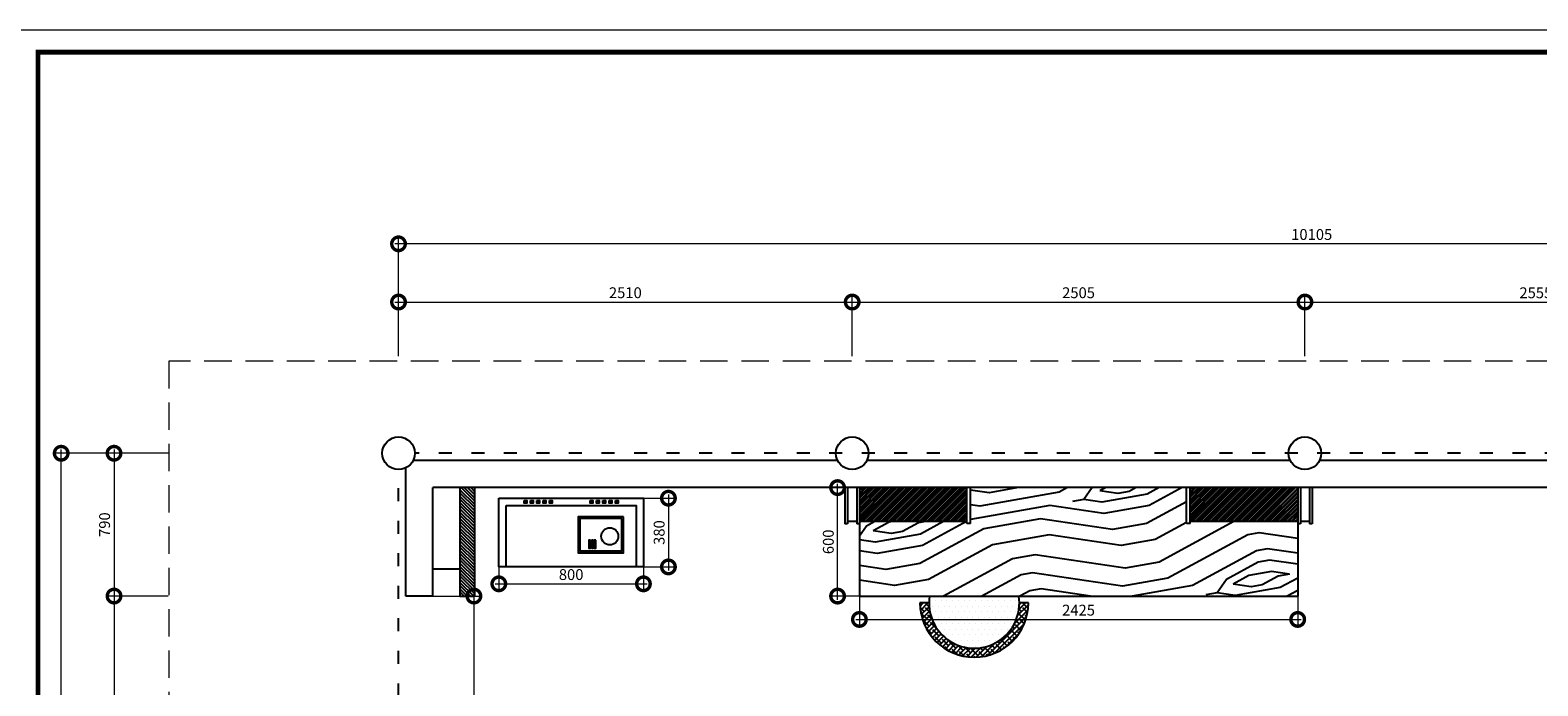
# Model space of a CAD drawing. Units: inches. Extents: x -90034 to 401292, y -211361 to 8993.
# Drawn here: x 54134 to 62476, y -121574 to -117947 of the extents above; entities that cross this region are included whole.
import ezdxf

# ---------------------------------------------------------------- set-up
doc = ezdxf.new("R2010")
doc.units = ezdxf.units.IN
doc.header["$MEASUREMENT"] = 0
doc.linetypes.add('ACAD_ISO03W100', pattern=[30, 12, -18])
doc.linetypes.add('DASHEDX2', pattern=[38.1, 25.4, -12.7])
doc.layers.add('家具', color=4, linetype='Continuous')
doc.styles.add('CITYBLUEPRINT', font='stylu.ttf')
doc.dimstyles.new('房间尺寸标注', dxfattribs={"dimtxt": 100, "dimasz": 150, "dimexe": 40, "dimexo": 0, "dimgap": 20, "dimtad": 1, "dimdec": 0, "dimzin": 0, "dimdsep": 46, "dimtxsty": 'CITYBLUEPRINT', "dimblk": 'DOTSMALL', "dimcen": 25, "dimdle": 20, "dimclrd": 1, "dimclre": 1, "dimclrt": 1, "dimadec": 0, "dimazin": 0, "dimtfac": 1, "dimtdec": 0, "dimtix": 1, "dimtmove": 1, "dimatfit": 0, "dimldrblk": 'DOTSMALL', "dimfxl": 300, "dimfxlon": 1, "dimtolj": 1, "dimtzin": 0, "dimlwd": 13, "dimlwe": 13, "dimarcsym": 0})

# ---------------------------------------------------------------- blocks, each defined once
blk = doc.blocks.new('vdcpl')
h = blk.add_hatch()
h.set_pattern_fill('ANSI31', color=35, scale=30)
h.set_pattern_definition([(45, (-126668.594, -28486.186), (-2.6516504294, 2.6516504294), [])])
h.paths.add_polyline_path([(1660953.7, -397633), (1660968.7, -397633), (1660968.7, -397618), (1660953.7, -397618)])
h = blk.add_hatch()
h.set_pattern_fill('ANSI31', color=35, scale=30)
h.set_pattern_definition([(45, (-126633.594, -28486.186), (-2.6516504294, 2.6516504294), [])])
h.paths.add_polyline_path([(1660988.7, -397633), (1661003.7, -397633), (1661003.7, -397618), (1660988.7, -397618)])
h = blk.add_hatch()
h.set_pattern_fill('ANSI31', color=35, scale=30)
h.set_pattern_definition([(45, (-126598.594, -28486.186), (-2.6516504294, 2.6516504294), [])])
h.paths.add_polyline_path([(1661023.7, -397633), (1661038.7, -397633), (1661038.7, -397618), (1661023.7, -397618)])
h = blk.add_hatch()
h.set_pattern_fill('ANSI31', color=35, scale=30)
h.set_pattern_definition([(45, (-126563.594, -28486.186), (-2.6516504294, 2.6516504294), [])])
h.paths.add_polyline_path([(1661058.7, -397633), (1661073.7, -397633), (1661073.7, -397618), (1661058.7, -397618)])
h = blk.add_hatch()
h.set_pattern_fill('ANSI31', color=35, scale=30)
h.set_pattern_definition([(45, (-126528.594, -28486.186), (-2.6516504294, 2.6516504294), [])])
h.paths.add_polyline_path([(1661093.7, -397633), (1661108.7, -397633), (1661108.7, -397618), (1661093.7, -397618)])
h = blk.add_hatch()
h.set_pattern_fill('ANSI31', color=35, scale=30)
h.set_pattern_definition([(45, (-126303.594, -28486.186), (-2.6516504294, 2.6516504294), [])])
h.paths.add_polyline_path([(1661318.7, -397633), (1661333.7, -397633), (1661333.7, -397618), (1661318.7, -397618)])
h = blk.add_hatch()
h.set_pattern_fill('ANSI31', color=35, scale=30)
h.set_pattern_definition([(45, (-126268.594, -28486.186), (-2.6516504294, 2.6516504294), [])])
h.paths.add_polyline_path([(1661353.7, -397633), (1661368.7, -397633), (1661368.7, -397618), (1661353.7, -397618)])
h = blk.add_hatch()
h.set_pattern_fill('ANSI31', color=35, scale=30)
h.set_pattern_definition([(45, (-126233.594, -28486.186), (-2.6516504294, 2.6516504294), [])])
h.paths.add_polyline_path([(1661388.7, -397633), (1661403.7, -397633), (1661403.7, -397618), (1661388.7, -397618)])
h = blk.add_hatch()
h.set_pattern_fill('ANSI31', color=35, scale=30)
h.set_pattern_definition([(45, (-126198.594, -28486.186), (-2.6516504294, 2.6516504294), [])])
h.paths.add_polyline_path([(1661423.7, -397633), (1661438.7, -397633), (1661438.7, -397618), (1661423.7, -397618)])
h = blk.add_hatch()
h.set_pattern_fill('ANSI31', color=35, scale=30)
h.set_pattern_definition([(45, (-126163.594, -28486.186), (-2.6516504294, 2.6516504294), [])])
h.paths.add_polyline_path([(1661458.7, -397633), (1661473.7, -397633), (1661473.7, -397618), (1661458.7, -397618)])
at = {"color": 35}
for points in [[(1660813.7, -397605.5), (1661613.7, -397605.5), (1661613.7, -397985.5), (1660813.7, -397985.5)], [(1660853.7, -397645.5), (1661573.7, -397645.5), (1661573.7, -397985.5), (1660853.7, -397985.5)], [(1660953.7, -397618), (1660968.7, -397618), (1660968.7, -397633), (1660953.7, -397633)], [(1660988.7, -397618), (1661003.7, -397618), (1661003.7, -397633), (1660988.7, -397633)], [(1661023.7, -397618), (1661038.7, -397618), (1661038.7, -397633), (1661023.7, -397633)], [(1661058.7, -397618), (1661073.7, -397618), (1661073.7, -397633), (1661058.7, -397633)], [(1661093.7, -397618), (1661108.7, -397618), (1661108.7, -397633), (1661093.7, -397633)], [(1661318.7, -397618), (1661333.7, -397618), (1661333.7, -397633), (1661318.7, -397633)], [(1661353.7, -397618), (1661368.7, -397618), (1661368.7, -397633), (1661353.7, -397633)], [(1661388.7, -397618), (1661403.7, -397618), (1661403.7, -397633), (1661388.7, -397633)], [(1661423.7, -397618), (1661438.7, -397618), (1661438.7, -397633), (1661423.7, -397633)], [(1661458.7, -397618), (1661473.7, -397618), (1661473.7, -397633), (1661458.7, -397633)]]:
    blk.add_lwpolyline(points, close=True, dxfattribs=at)
at = {"layer": '家具', "color": 250}
for points in [[(1661504, -397708.3), (1661252, -397708.3), (1661252, -397907.3), (1661504, -397907.3)], [(1661494, -397718.3), (1661262, -397718.3), (1661262, -397897.3), (1661494, -397897.3)], [(1661320.6, -397837.9), (1661311.5, -397837.9), (1661311.5, -397882.1), (1661320.6, -397882.1)], [(1661336.5, -397837.9), (1661327.4, -397837.9), (1661327.4, -397882.1), (1661336.5, -397882.1)], [(1661349.6, -397837.9), (1661340.5, -397837.9), (1661340.5, -397882.1), (1661349.6, -397882.1)]]:
    blk.add_lwpolyline(points, close=True, dxfattribs=at)
blk.add_circle((1661427.4, -397816.3), 47.2, dxfattribs=at)
blk = doc.blocks.new('dffa')
h = blk.add_hatch()
h.set_pattern_fill('木纹面6', color=36, scale=900, angle=145, pattern_type=2)
h.set_pattern_definition([(145, (-173.3, 66.4), (-1253.4556, -221.018), [45, -855]), (235, (-648.8, 14.8), (221.018, -1253.4556), [90, -810]), (190, (-449.76, -14.7), (-516.2188, -737.237), [63.63, -190.89, 63.63, -127.26, 445.5, -381.8822]), (190, (-110.6, 77.43), (-516.2188, -737.237), [63.639, -127.278, 63.639, -1018.2362]), (190, (-420.24, 184.4), (-516.2188, -737.237), [63.639, -1209.153]), (190, (-468.15, 272.9), (-516.2188, -737.237), [63.639, -1209.153]), (190, (-409.2, 121.7), (-516.2188, -737.237), [63.639, -1209.153]), (190, (-398.14, 59.04), (-516.2188, -737.237), [127.278, -1145.514]), (190, (-969.6, -364.83), (-516.2188, -737.237), [127.278, -1145.514]), (190, (-350.2, -29.44), (-516.2188, -737.237), [254.556, -1018.236]), (190, (-339.2, -92.1), (-516.2188, -737.237), [254.556, -1018.236]), (190, (-973.24, 22.25), (-516.2188, -737.237), [254.556, -1018.236]), (190, (-353.93, -191.65), (-516.2188, -737.237), [190.919, -1081.8734]), (190, (-283.9, -405.5), (-516.2188, -737.237), [190.919, -1081.8734]), (190, (-306, -280.13), (-516.2188, -737.237), [190.919, -1081.8734]), (190, (-940.1, -165.76), (-516.2188, -737.237), [318.198, -954.594]), (190, (-892.2, -254.25), (-516.2188, -737.237), [318.198, -954.594]), (190, (-836.85, -18.3), (-516.2188, -737.237), [445.477, -827.315]), (171.56505, (-298.6, 44.3), (-737.2368, 516.2188), [100.623, -1911.838]), (171.56505, (-600.9, -73.65), (-737.2368, 516.2188), [100.623, -1911.838]), (171.56505, (-512.43, -25.73), (-737.2368, 516.2188), [100.623, -1911.838]), (171.56505, (-210.12, 92.2), (-737.2368, 516.2188), [201.246, -1811.215]), (171.56505, (-589.87, -136.3), (-737.2368, 516.2188), [301.869, -1710.592]), (171.56505, (-541.95, -224.8), (-737.2368, 516.2188), [402.492, -1609.969]), (171.56505, (-494.04, -313.3), (-737.2368, 516.2188), [402.492, -1609.969]), (171.56505, (-538.32, -611.9), (-737.2368, 516.2188), [402.492, -1609.969]), (171.56505, (-486.7, -538.17), (-737.2368, 516.2188), [503.115, -1509.346]), (171.56505, (-471.94, -438.63), (-737.2368, 516.2188), [503.115, -1509.346]), (208.43495, (-523.5, 36.94), (-516.2188, -737.2368), [100.623, -1911.838]), (208.43495, (-361.28, 33.23), (-516.2188, -737.2368), [100.623, -1911.838]), (208.43495, (-173.26, 66.4), (-516.2188, -737.2368), [201.246, -1811.215]), (208.43495, (-471.86, 110.66), (-516.2188, -737.2368), [201.246, -1811.215]), (208.43495, (-73.72, 51.62), (-516.2188, -737.2368), [301.869, -1710.592]), (208.43495, (0, 0), (-516.2188, -737.2368), [402.492, -1609.969]), (208.43495, (-689.32, 427.74), (-516.2188, -737.2368), [402.492, -1609.969]), (208.43495, (-482.9, 173.33), (-516.2188, -737.2368), [402.492, -1609.969]), (208.43495, (-578.74, 350.3), (-516.2188, -737.2368), [503.115, -1509.346]), (208.43495, (-530.83, 261.8), (-516.2188, -737.2368), [503.115, -1509.346])])
h.paths.add_polyline_path([(68097.1, -93103.9), (68097.1, -93091.9), (67502.1, -93091.9), (67502.1, -93101.9), (67482.1, -93101.9), (67482.1, -92903.9), (66287.1, -92903.9), (66287.1, -93101.9), (66267.1, -93101.9), (66267.1, -93091.9), (65672.1, -93091.9), (65672.1, -93103.9), (65672.1, -93503.9), (68097.1, -93503.9)])
h = blk.add_hatch()
h.set_pattern_fill('ANSI32', color=36, scale=40)
h.paths.add_polyline_path([(66267.1, -92903.9), (65672.1, -92903.9), (65672.1, -93091.9), (66267.1, -93091.9)])
h.paths.add_polyline_path([(68097.1, -92903.9), (67502.1, -92903.9), (67502.1, -93091.9), (68097.1, -93091.9)])
h = blk.add_hatch()
h.set_pattern_fill('DOTS', color=152, scale=20, angle=360, style=0)
h.set_pattern_definition([(360, (380151.572, 1424647.424), (15.875, -31.75), [0, -31.75])])
h.paths.add_polyline_path([(66554.2, -93503.9, -1.166214), (66060.1, -93503.9)])
h = blk.add_hatch()
h.set_pattern_fill('ANSI38', color=152, scale=6, angle=90, style=0)
h.set_pattern_definition([(225, (114404.127, 1432012.388), (-13.47038418, 13.47038418), []), (135, (114404.127, 1432012.388), (-13.4703842, 40.41115254), [47.625, -28.575])])
h.paths.add_polyline_path([(66057.2, -93542.1), (66007.2, -93542.1, 1), (66607.2, -93542.1), (66557.2, -93542.1, -1)])
at = {"color": 36}
for p, q in [((65592.1, -92903.9), (65592.1, -93103.9)), ((65607.1, -92903.9), (65607.1, -93103.9)), ((65657.1, -92903.9), (65657.1, -93103.9)), ((65672.1, -92903.9), (65672.1, -93103.9)), ((66267.1, -93101.9), (66267.1, -92903.9)), ((66287.1, -93101.9), (66287.1, -92903.9)), ((67482.1, -93101.9), (67482.1, -92903.9)), ((67502.1, -93101.9), (67502.1, -92903.9)), ((68097.1, -92903.9), (68097.1, -93103.9)), ((68112.1, -92903.9), (68112.1, -93103.9)), ((68162.1, -92903.9), (68162.1, -93103.9)), ((68177.1, -92903.9), (68177.1, -93103.9)), ((65657.1, -93091.9), (65607.1, -93091.9)), ((66267.1, -93091.9), (65672.1, -93091.9)), ((68097.1, -93091.9), (67502.1, -93091.9)), ((68162.1, -93091.9), (68112.1, -93091.9)), ((65607.1, -93103.9), (65592.1, -93103.9)), ((65672.1, -93103.9), (65657.1, -93103.9)), ((65672.1, -93103.9), (65672.1, -93503.9)), ((66287.1, -93101.9), (66267.1, -93101.9)), ((67502.1, -93101.9), (67482.1, -93101.9)), ((68112.1, -93103.9), (68097.1, -93103.9)), ((68097.1, -93103.9), (68097.1, -93503.9)), ((68177.1, -93103.9), (68162.1, -93103.9)), ((65672.1, -93503.9), (68097.1, -93503.9))]:
    blk.add_line(p, q, dxfattribs=at)
at = {"color": 152}
for p, q in [((66057.2, -93542.1), (66007.2, -93542.1)), ((66607.2, -93542.1), (66557.2, -93542.1))]:
    blk.add_line(p, q, dxfattribs=at)
for radius, start, end in [(250, 171.22457, 8.77543), (300, 180, 0)]:
    blk.add_arc((66307.2, -93542.1), radius, start, end, dxfattribs=at)
blk = doc.blocks.new('_DotSmall')
at = {"color": 0, "linetype": 'ByBlock', "lineweight": 13, "const_width": 0.5}
blk.add_lwpolyline([(-0.0625, 0, 1), (0.0625, 0, 1)], format="xyb", close=True, dxfattribs=at)
blk = doc.blocks.new('*D617')
at = {"color": 1, "lineweight": 13, "transparency": 16777216}
for p, q in [((56152.5, -119451.1), (58702.5, -119451.1)), ((56172.5, -119751.1), (56172.5, -119411.1)), ((58682.5, -119751.1), (58682.5, -119411.1))]:
    blk.add_line(p, q, dxfattribs=at)
at = {"layer": 'Defpoints', "color": 0, "transparency": 16777216}
for p in [(58682.5, -119451.1), (56172.5, -120287.5), (58682.5, -120287.5)]:
    blk.add_point(p, dxfattribs=at)
at = {"color": 1, "lineweight": 13, "transparency": 16777216, "xscale": 150, "yscale": 150, "zscale": 150, "rotation": 180}
blk.add_blockref('_DotSmall', (56172.5, -119451.1), dxfattribs=at)
at = {"color": 1, "lineweight": 13, "transparency": 16777216, "xscale": 150, "yscale": 150, "zscale": 150}
blk.add_blockref('_DotSmall', (58682.5, -119451.1), dxfattribs=at)
at = {"color": 1, "transparency": 16777216, "insert": (57427.5, -119399.6), "char_height": 60, "attachment_point": 5, "style": 'CITYBLUEPRINT'}
blk.add_mtext('\\A1;2510', dxfattribs=at)
blk = doc.blocks.new('*D618')
at = {"color": 1, "lineweight": 13, "transparency": 16777216}
for p, q in [((58662.5, -119451.1), (61207.5, -119451.1)), ((58682.5, -119751.1), (58682.5, -119411.1)), ((61187.5, -119751.1), (61187.5, -119411.1))]:
    blk.add_line(p, q, dxfattribs=at)
at = {"layer": 'Defpoints', "color": 0, "transparency": 16777216}
for p in [(61187.5, -119451.1), (58682.5, -120287.5), (61187.5, -120287.5)]:
    blk.add_point(p, dxfattribs=at)
at = {"color": 1, "lineweight": 13, "transparency": 16777216, "xscale": 150, "yscale": 150, "zscale": 150, "rotation": 180}
blk.add_blockref('_DotSmall', (58682.5, -119451.1), dxfattribs=at)
at = {"color": 1, "lineweight": 13, "transparency": 16777216, "xscale": 150, "yscale": 150, "zscale": 150}
blk.add_blockref('_DotSmall', (61187.5, -119451.1), dxfattribs=at)
at = {"color": 1, "transparency": 16777216, "insert": (59935, -119399.6), "char_height": 60, "attachment_point": 5, "style": 'CITYBLUEPRINT'}
blk.add_mtext('\\A1;2505', dxfattribs=at)
blk = doc.blocks.new('*D619')
at = {"color": 1, "lineweight": 13, "transparency": 16777216}
for p, q in [((61167.5, -119451.1), (63762.5, -119451.1)), ((61187.5, -119751.1), (61187.5, -119411.1)), ((63742.5, -119751.1), (63742.5, -119411.1))]:
    blk.add_line(p, q, dxfattribs=at)
at = {"layer": 'Defpoints', "color": 0, "transparency": 16777216}
for p in [(63742.5, -119451.1), (61187.5, -120287.5), (63742.5, -120287.5)]:
    blk.add_point(p, dxfattribs=at)
at = {"color": 1, "lineweight": 13, "transparency": 16777216, "xscale": 150, "yscale": 150, "zscale": 150, "rotation": 180}
blk.add_blockref('_DotSmall', (61187.5, -119451.1), dxfattribs=at)
at = {"color": 1, "lineweight": 13, "transparency": 16777216, "xscale": 150, "yscale": 150, "zscale": 150}
blk.add_blockref('_DotSmall', (63742.5, -119451.1), dxfattribs=at)
at = {"color": 1, "transparency": 16777216, "insert": (62465, -119399.8), "char_height": 60, "attachment_point": 5, "style": 'CITYBLUEPRINT'}
blk.add_mtext('\\A1;2555', dxfattribs=at)
blk = doc.blocks.new('*D608')
at = {"color": 1, "lineweight": 13, "transparency": 16777216}
for p, q in [((56172.5, -119429), (56172.5, -119089)), ((66277.5, -119429), (66277.5, -119089)), ((66297.5, -119129), (56152.5, -119129))]:
    blk.add_line(p, q, dxfattribs=at)
at = {"layer": 'Defpoints', "color": 0, "transparency": 16777216}
for p in [(56172.5, -119129), (56172.5, -120287.5), (66277.5, -120287.5)]:
    blk.add_point(p, dxfattribs=at)
at = {"color": 1, "lineweight": 13, "transparency": 16777216, "xscale": 150, "yscale": 150, "zscale": 150, "rotation": 180}
blk.add_blockref('_DotSmall', (56172.5, -119129), dxfattribs=at)
at = {"color": 1, "lineweight": 13, "transparency": 16777216, "xscale": 150, "yscale": 150, "zscale": 150}
blk.add_blockref('_DotSmall', (66277.5, -119129), dxfattribs=at)
at = {"color": 1, "transparency": 16777216, "insert": (61225, -119077.5), "char_height": 60, "attachment_point": 5, "style": 'CITYBLUEPRINT'}
blk.add_mtext('\\A1;10105', dxfattribs=at)
blk = doc.blocks.new('*D621')
at = {"color": 1, "lineweight": 13, "transparency": 16777216}
for p, q in [((54898.5, -120287.5), (54558.5, -120287.5)), ((54598.5, -120267.5), (54598.5, -121097.5)), ((54898.5, -121077.5), (54558.5, -121077.5))]:
    blk.add_line(p, q, dxfattribs=at)
at = {"layer": 'Defpoints', "color": 0, "transparency": 16777216}
for p in [(56172.5, -120287.5), (54598.5, -121077.5), (56212.5, -121077.5)]:
    blk.add_point(p, dxfattribs=at)
at = {"color": 1, "lineweight": 13, "transparency": 16777216, "xscale": 150, "yscale": 150, "zscale": 150}
for p, rotation in [((54598.5, -120287.5), 90), ((54598.5, -121077.5), 270)]:
    blk.add_blockref('_DotSmall', p, dxfattribs=dict(at, rotation=rotation))
at = {"color": 1, "transparency": 16777216, "insert": (54546.1, -120682.5), "char_height": 60, "attachment_point": 5, "rotation": 90, "style": 'CITYBLUEPRINT'}
blk.add_mtext('\\A1;790', dxfattribs=at)
blk = doc.blocks.new('*D622')
at = {"color": 1, "lineweight": 13, "transparency": 16777216}
for p, q in [((54898.5, -121077.5), (54558.5, -121077.5)), ((54598.5, -121057.5), (54598.5, -124082.5)), ((54898.5, -124062.5), (54558.5, -124062.5))]:
    blk.add_line(p, q, dxfattribs=at)
at = {"layer": 'Defpoints', "color": 0, "transparency": 16777216}
for p in [(56212.5, -121077.5), (54598.5, -124062.5), (56212.5, -124062.5)]:
    blk.add_point(p, dxfattribs=at)
at = {"color": 1, "lineweight": 13, "transparency": 16777216, "xscale": 150, "yscale": 150, "zscale": 150}
for p, rotation in [((54598.5, -121077.5), 90), ((54598.5, -124062.5), 270)]:
    blk.add_blockref('_DotSmall', p, dxfattribs=dict(at, rotation=rotation))
at = {"color": 1, "transparency": 16777216, "insert": (54547.2, -122570), "char_height": 60, "attachment_point": 5, "rotation": 90, "style": 'CITYBLUEPRINT'}
blk.add_mtext('\\A1;2985', dxfattribs=at)
blk = doc.blocks.new('*D609')
at = {"color": 1, "lineweight": 13, "transparency": 16777216}
for p, q in [((54606, -120287.5), (54266, -120287.5)), ((54306, -124802.5), (54306, -120267.5)), ((54606, -124782.5), (54266, -124782.5))]:
    blk.add_line(p, q, dxfattribs=at)
at = {"layer": 'Defpoints', "color": 0, "transparency": 16777216}
for p in [(54306, -120287.5), (56172.5, -120287.5), (56172.5, -124782.5)]:
    blk.add_point(p, dxfattribs=at)
at = {"color": 1, "lineweight": 13, "transparency": 16777216, "xscale": 150, "yscale": 150, "zscale": 150}
for p, rotation in [((54306, -120287.5), 90), ((54306, -124782.5), 270)]:
    blk.add_blockref('_DotSmall', p, dxfattribs=dict(at, rotation=rotation))
at = {"color": 1, "transparency": 16777216, "insert": (54254.6, -122535), "char_height": 60, "attachment_point": 5, "rotation": 90, "style": 'CITYBLUEPRINT'}
blk.add_mtext('\\A1;4495', dxfattribs=at)
blk = doc.blocks.new('*D634')
at = {"color": 1, "lineweight": 13, "transparency": 16777216}
for p, q in [((58722.5, -121077.5), (58722.5, -121246.7)), ((61147.5, -121077.5), (61147.5, -121246.7)), ((58702.5, -121206.7), (61167.5, -121206.7))]:
    blk.add_line(p, q, dxfattribs=at)
at = {"layer": 'Defpoints', "color": 0, "transparency": 16777216}
for p in [(58722.5, -121077.5), (61147.5, -121077.5), (61147.5, -121206.7)]:
    blk.add_point(p, dxfattribs=at)
at = {"color": 1, "lineweight": 13, "transparency": 16777216, "xscale": 150, "yscale": 150, "zscale": 150, "rotation": 180}
blk.add_blockref('_DotSmall', (58722.5, -121206.7), dxfattribs=at)
at = {"color": 1, "lineweight": 13, "transparency": 16777216, "xscale": 150, "yscale": 150, "zscale": 150}
blk.add_blockref('_DotSmall', (61147.5, -121206.7), dxfattribs=at)
at = {"color": 1, "transparency": 16777216, "insert": (59935, -121155.3), "char_height": 60, "attachment_point": 5, "style": 'CITYBLUEPRINT'}
blk.add_mtext('\\A1;2425', dxfattribs=at)
blk = doc.blocks.new('*D635')
at = {"color": 1, "lineweight": 13, "transparency": 16777216}
for p, q in [((58722.5, -120477.5), (58561.7, -120477.5)), ((58601.7, -121097.5), (58601.7, -120457.5)), ((58722.5, -121077.5), (58561.7, -121077.5))]:
    blk.add_line(p, q, dxfattribs=at)
at = {"layer": 'Defpoints', "color": 0, "transparency": 16777216}
for p in [(58601.7, -120477.5), (58722.5, -120477.5), (58722.5, -121077.5)]:
    blk.add_point(p, dxfattribs=at)
at = {"color": 1, "lineweight": 13, "transparency": 16777216, "xscale": 150, "yscale": 150, "zscale": 150}
for p, rotation in [((58601.7, -120477.5), 90), ((58601.7, -121077.5), 270)]:
    blk.add_blockref('_DotSmall', p, dxfattribs=dict(at, rotation=rotation))
at = {"color": 1, "transparency": 16777216, "insert": (58550.4, -120777.5), "char_height": 60, "attachment_point": 5, "rotation": 90, "style": 'CITYBLUEPRINT'}
blk.add_mtext('\\A1;600', dxfattribs=at)
blk = doc.blocks.new('*D636')
at = {"color": 1, "lineweight": 13, "transparency": 16777216}
for p, q in [((56727.5, -120916.1), (56727.5, -121049.8)), ((57527.5, -120916.1), (57527.5, -121049.8)), ((56707.5, -121009.8), (57547.5, -121009.8))]:
    blk.add_line(p, q, dxfattribs=at)
at = {"layer": 'Defpoints', "color": 0, "transparency": 16777216}
for p in [(56727.5, -120916.1), (57527.5, -120916.1), (57527.5, -121009.8)]:
    blk.add_point(p, dxfattribs=at)
at = {"color": 1, "lineweight": 13, "transparency": 16777216, "xscale": 150, "yscale": 150, "zscale": 150, "rotation": 180}
blk.add_blockref('_DotSmall', (56727.5, -121009.8), dxfattribs=at)
at = {"color": 1, "lineweight": 13, "transparency": 16777216, "xscale": 150, "yscale": 150, "zscale": 150}
blk.add_blockref('_DotSmall', (57527.5, -121009.8), dxfattribs=at)
at = {"color": 1, "transparency": 16777216, "insert": (57127.5, -120958.5), "char_height": 60, "attachment_point": 5, "style": 'CITYBLUEPRINT'}
blk.add_mtext('\\A1;800', dxfattribs=at)
blk = doc.blocks.new('*D637')
at = {"color": 1, "lineweight": 13, "transparency": 16777216}
for p, q in [((57527.5, -120536.1), (57705.8, -120536.1)), ((57665.8, -120516.1), (57665.8, -120936.1)), ((57527.5, -120916.1), (57705.8, -120916.1))]:
    blk.add_line(p, q, dxfattribs=at)
at = {"layer": 'Defpoints', "color": 0, "transparency": 16777216}
for p in [(57527.5, -120536.1), (57527.5, -120916.1), (57665.8, -120916.1)]:
    blk.add_point(p, dxfattribs=at)
at = {"color": 1, "lineweight": 13, "transparency": 16777216, "xscale": 150, "yscale": 150, "zscale": 150}
for p, rotation in [((57665.8, -120536.1), 90), ((57665.8, -120916.1), 270)]:
    blk.add_blockref('_DotSmall', p, dxfattribs=dict(at, rotation=rotation))
at = {"color": 1, "transparency": 16777216, "insert": (57614.5, -120726.1), "char_height": 60, "attachment_point": 5, "rotation": 90, "style": 'CITYBLUEPRINT'}
blk.add_mtext('\\A1;380', dxfattribs=at)
blk = doc.blocks.new('*D660')
at = {"color": 1, "lineweight": 13, "transparency": 16777216}
for p, q in [((56362.5, -121077.5), (56629.6, -121077.5)), ((56589.6, -121057.5), (56589.6, -124082.5)), ((56362.5, -124062.5), (56629.6, -124062.5))]:
    blk.add_line(p, q, dxfattribs=at)
at = {"layer": 'Defpoints', "color": 0, "transparency": 16777216}
for p in [(56362.5, -121077.5), (56362.5, -124062.5), (56589.6, -124062.5)]:
    blk.add_point(p, dxfattribs=at)
at = {"color": 1, "lineweight": 13, "transparency": 16777216, "xscale": 150, "yscale": 150, "zscale": 150}
for p, rotation in [((56589.6, -121077.5), 90), ((56589.6, -124062.5), 270)]:
    blk.add_blockref('_DotSmall', p, dxfattribs=dict(at, rotation=rotation))
at = {"color": 1, "transparency": 16777216, "insert": (56538.3, -122570), "char_height": 60, "attachment_point": 5, "rotation": 90, "style": 'CITYBLUEPRINT'}
blk.add_mtext('\\A1;2985', dxfattribs=at)

msp = doc.modelspace()

# ---------------------------------------------------------------- hatches: boundary and pattern name
h = msp.add_hatch()
h.set_pattern_fill('ANSI31', color=256, scale=100, angle=90)
h.set_pattern_definition([(135, (-23942.595, -168656.581), (-8.8388348, -8.8388348), [])])
h.paths.add_polyline_path([(56592.5, -120477.5), (56512.5, -120477.5), (56512.5, -121077.5), (56592.5, -121077.5)])

# ---------------------------------------------------------------- linework, layer by layer
at = {"color": 40, "linetype": 'DASHEDX2', "lineweight": 9, "ltscale": 6}
for p, q in [((67594.5, -119777.5), (54902.5, -119777.5)), ((54902.5, -119777.5), (54902.5, -125273))]:
    msp.add_line(p, q, dxfattribs=at)
at = {"color": 1, "linetype": 'ACAD_ISO03W100', "ltscale": 6}
for p, q in [((66367.5, -120287.5), (56262.5, -120287.5)), ((56172.5, -124692.5), (56172.5, -120377.5))]:
    msp.add_line(p, q, dxfattribs=at)
for p, q in [((56212.5, -121077.5), (56212.5, -120368.2)), ((58601.9, -120327.5), (56253.1, -120327.5)), ((61106.9, -120327.5), (58763.1, -120327.5)), ((66196.9, -120327.5), (61268.1, -120327.5)), ((56362.5, -121077.5), (56362.5, -120477.5)), ((65687.5, -120477.5), (56362.5, -120477.5)), ((56512.5, -120477.5), (56512.5, -121077.5)), ((56592.5, -120477.5), (56592.5, -121077.5)), ((56362.5, -120927.5), (56512.5, -120927.5)), ((56362.5, -121077.5), (56212.5, -121077.5)), ((56512.5, -121077.5), (56592.5, -121077.5))]:
    msp.add_line(p, q)
at = {"color": 6, "lineweight": 9}
msp.add_lwpolyline([(68318.1, -127708.5), (68318.1, -117947.2), (54055.7, -117947.2), (54055.7, -127708.5)], close=True, dxfattribs=at)
at = {"color": 7, "lineweight": 9, "const_width": 26.5}
msp.add_lwpolyline([(68196.1, -127586.5), (68196.1, -118069.2), (54177.7, -118069.2), (54177.7, -127586.5)], close=True, dxfattribs=at)
for centre in [(56172.5, -120287.5), (58682.5, -120287.5), (61187.5, -120287.5)]:
    msp.add_circle(centre, 90)

# ---------------------------------------------------------------- block references
msp.add_blockref('dffa', (-6949.6, -27573.6))
at = {"layer": '家具'}
msp.add_blockref('vdcpl', (-1604086.2, 277069.4), dxfattribs=at)

# ---------------------------------------------------------------- dimensions: what is measured, and where the dimension line sits
for base, p1, p2, picture, middle in [((56172.5, -119129), (66277.5, -120287.5), (56172.5, -120287.5), '*D608', (61225, -119077.5)), ((58682.5, -119451.1), (56172.5, -120287.5), (58682.5, -120287.5), '*D617', (57427.5, -119399.6)), ((61187.5, -119451.1), (58682.5, -120287.5), (61187.5, -120287.5), '*D618', (59935, -119399.6)), ((63742.5, -119451.1), (61187.5, -120287.5), (63742.5, -120287.5), '*D619', (62465, -119399.8)), ((57527.5, -121009.8), (56727.5, -120916.1), (57527.5, -120916.1), '*D636', (57127.5, -120958.5)), ((61147.5, -121206.7), (58722.5, -121077.5), (61147.5, -121077.5), '*D634', (59935, -121155.3))]:
    dim = msp.add_linear_dim(base=base, p1=p1, p2=p2, dimstyle='房间尺寸标注', override={"dimtxt": 60})
    dim.commit()
    dim.dimension.update_dxf_attribs({"geometry": picture, "text_midpoint": middle})
for base, p1, p2, picture, middle in [((54306, -120287.5), (56172.5, -124782.5), (56172.5, -120287.5), '*D609', (54254.6, -122535)), ((54598.5, -121077.5), (56172.5, -120287.5), (56212.5, -121077.5), '*D621', (54546.1, -120682.5)), ((58601.7, -120477.5), (58722.5, -121077.5), (58722.5, -120477.5), '*D635', (58550.4, -120777.5)), ((57665.8, -120916.1), (57527.5, -120536.1), (57527.5, -120916.1), '*D637', (57614.5, -120726.1)), ((54598.5, -124062.5), (56212.5, -121077.5), (56212.5, -124062.5), '*D622', (54547.2, -122570)), ((56589.6, -124062.5), (56362.5, -121077.5), (56362.5, -124062.5), '*D660', (56538.3, -122570))]:
    dim = msp.add_linear_dim(base=base, p1=p1, p2=p2, angle=90, dimstyle='房间尺寸标注', override={"dimtxt": 60})
    dim.commit()
    dim.dimension.update_dxf_attribs({"geometry": picture, "text_midpoint": middle})

doc.saveas('drawing.dxf')
